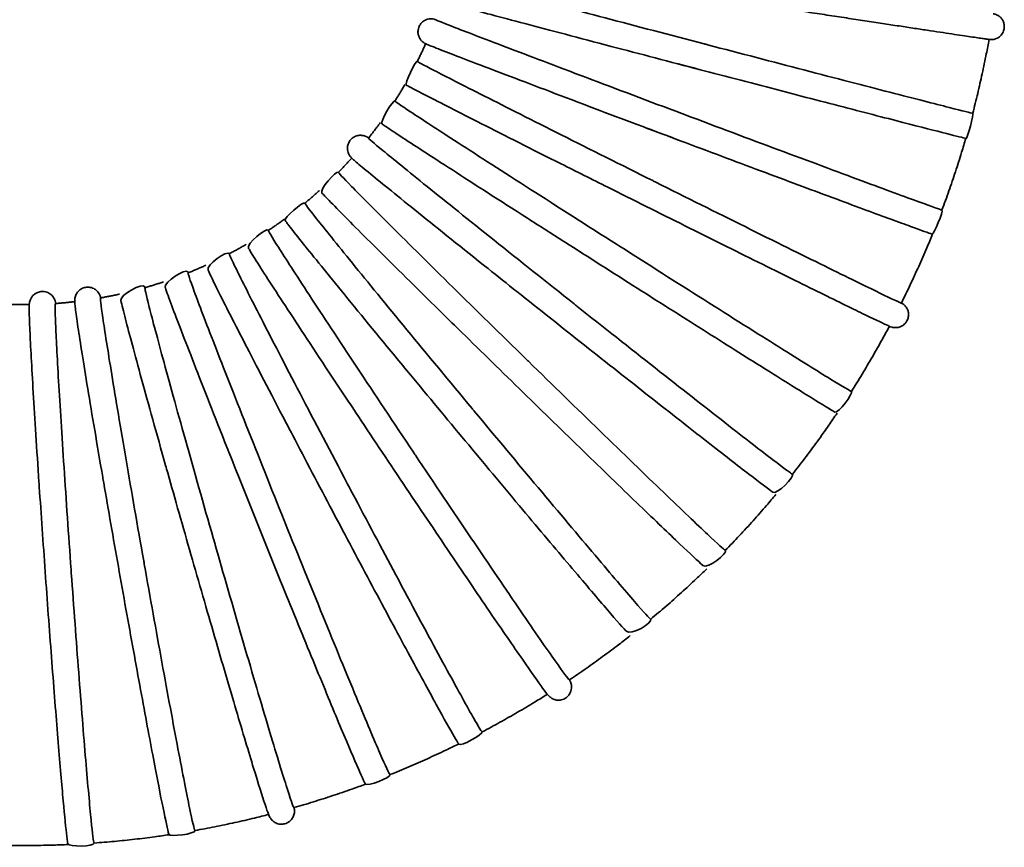
# Model space of a CAD drawing. Units: millimetres. Extents: x -3051 to 75727, y -543 to 5732.
# Drawn here: x 8075 to 8303, y 1765 to 1956 of the extents above; entities that cross this region are included whole.
import ezdxf

# ---------------------------------------------------------------- set-up
doc = ezdxf.new("R2010")
doc.units = ezdxf.units.MM
doc.layers.add('Kontur OBP', color=40, linetype='Continuous', lineweight=35)

# ---------------------------------------------------------------- blocks, each defined once
blk = doc.blocks.new('OBS_P-125 Rzut 1')
at = {"layer": 'Kontur OBP'}
for points, knots in [([(-65.81, -1954.87), (-65.82, -1954.9), (-64.38, -1955.3), (-58.69, -1956.84), (-54.4, -1957.99), (-43.49, -1960.88), (-36.97, -1962.6), (-22.57, -1966.39), (-14.81, -1968.43), (-6.68, -1970.56), (-6.41, -1970.63), (-6.15, -1970.7)], [0.077876, 0.077876, 0.077876, 0.077876, 2.441528, 2.441528, 4.883056, 4.883056, 7.324584, 7.324584, 9.766112, 9.766112, 9.848156, 9.848156, 9.848156, 9.848156]), ([(-7.72, -1976.49), (-14.79, -1974.64), (-21.8, -1972.8), (-35.8, -1969.12), (-42.56, -1967.33), (-54.09, -1964.28), (-58.74, -1963.04), (-63.88, -1961.65), (-65.28, -1961.27), (-66.83, -1960.84), (-67.24, -1960.72), (-67.41, -1960.66)], [29.548621, 29.548621, 29.548621, 29.548621, 31.744842, 31.744842, 34.191173, 34.191173, 36.637155, 36.637155, 38.019045, 38.019045, 38.976384, 38.976384, 38.976384, 38.976384]), ([(-6.91, -1959.48), (-5.28, -1959.73), (-3.64, -1959.98), (-0.35, -1960.49), (1.31, -1960.74), (4.61, -1961.25), (6.26, -1961.5), (9.5, -1962), (11.1, -1962.24), (14.27, -1962.73), (15.84, -1962.97), (18.96, -1963.44), (20.5, -1963.68), (23.54, -1964.14), (25.03, -1964.37), (27.93, -1964.81), (29.34, -1965.03), (32.09, -1965.45), (33.43, -1965.65), (36.05, -1966.05), (37.33, -1966.24), (39.79, -1966.62), (40.98, -1966.8), (43.24, -1967.14), (44.32, -1967.3), (46.37, -1967.61), (47.35, -1967.76), (49.2, -1968.04), (50.08, -1968.17), (51.72, -1968.42), (52.48, -1968.53), (53.88, -1968.74), (54.51, -1968.83), (55.66, -1969), (56.18, -1969.08), (57.09, -1969.21), (57.48, -1969.27), (58.14, -1969.36), (58.4, -1969.4), (58.81, -1969.46), (58.91, -1969.47), (59.12, -1969.49), (59.15, -1969.5), (59.23, -1969.5), (59.26, -1969.5), (59.33, -1969.51), (59.37, -1969.51), (59.47, -1969.51), (59.5, -1969.51), (59.61, -1969.5), (59.69, -1969.5), (59.94, -1969.46), (60.09, -1969.44), (60.49, -1969.31), (60.64, -1969.26), (60.98, -1969.08), (61.14, -1968.98), (61.44, -1968.73), (61.58, -1968.6), (61.92, -1968.2), (62.13, -1967.86), (62.37, -1967.16), (62.42, -1966.82), (62.42, -1966.18), (62.37, -1965.88), (62.19, -1965.32), (62.07, -1965.08), (61.78, -1964.62), (61.61, -1964.45), (61.26, -1964.12), (61.11, -1964.02), (60.81, -1963.84), (60.7, -1963.79), (60.53, -1963.72), (60.47, -1963.7), (60.37, -1963.66), (60.32, -1963.64), (60.23, -1963.62), (60.19, -1963.61), (60.09, -1963.58), (60.05, -1963.57), (59.96, -1963.55), (59.92, -1963.54), (59.88, -1963.54)], [6.22978, 6.22978, 6.22978, 6.22978, 6.309272, 6.309272, 6.389795, 6.389795, 6.470318, 6.470318, 6.54981, 6.54981, 6.629304, 6.629304, 6.709829, 6.709829, 6.790353, 6.790353, 6.869846, 6.869846, 6.949348, 6.949348, 7.02988, 7.02988, 7.110411, 7.110411, 7.189911, 7.189911, 7.269449, 7.269449, 7.350015, 7.350015, 7.430577, 7.430577, 7.510108, 7.510108, 7.590051, 7.590051, 7.670937, 7.670937, 7.751711, 7.751711, 7.831438, 7.831438, 7.84388, 7.84388, 7.849597, 7.849597, 7.854596, 7.854596, 7.856847, 7.856847, 7.860156, 7.860156, 7.862885, 7.862885, 7.864114, 7.864114, 7.864947, 7.864947, 7.865511, 7.865511, 7.86637, 7.86637, 7.867015, 7.867015, 7.867656, 7.867656, 7.868428, 7.868428, 7.869532, 7.869532, 7.871363, 7.871363, 7.874071, 7.874071, 7.876827, 7.876827, 7.880238, 7.880238, 7.885868, 7.885868, 7.899522, 7.899522, 7.923926, 7.923926, 7.923926, 7.923926]), ([(-68.99, -1964.89), (-69.04, -1964.87), (-69.09, -1964.86), (-69.23, -1964.82), (-69.26, -1964.79), (-69.64, -1964.73), (-69.69, -1964.73), (-69.87, -1964.71), (-69.99, -1964.7), (-70.34, -1964.72), (-70.53, -1964.73), (-70.97, -1964.85), (-71.12, -1964.9), (-71.44, -1965.05), (-71.6, -1965.13), (-72.03, -1965.43), (-72.33, -1965.7), (-72.74, -1966.34), (-72.88, -1966.66), (-73.04, -1967.3), (-73.06, -1967.61), (-73.03, -1968.2), (-72.96, -1968.47), (-72.79, -1968.98), (-72.67, -1969.19), (-72.42, -1969.57), (-72.3, -1969.7), (-72.08, -1969.92), (-72, -1969.99), (-71.85, -1970.12), (-71.78, -1970.16), (-71.66, -1970.25), (-71.6, -1970.28), (-71.46, -1970.36), (-71.41, -1970.39), (-71.25, -1970.47), (-71.18, -1970.5), (-71.1, -1970.54)], [10.9319438, 10.9319438, 10.9319438, 10.9319438, 10.9535586, 10.9535586, 10.9863796, 10.9863796, 10.9912111, 10.9912111, 10.9971716, 10.9971716, 11.0013765, 11.0013765, 11.0031426, 11.0031426, 11.004515, 11.004515, 11.0066318, 11.0066318, 11.0081574, 11.0081574, 11.0096333, 11.0096333, 11.0113698, 11.0113698, 11.013761, 11.013761, 11.0172501, 11.0172501, 11.0213794, 11.0213794, 11.0262255, 11.0262255, 11.0335698, 11.0335698, 11.049372, 11.049372, 11.0848427, 11.0848427, 11.0848427, 11.0848427]), ([(-69, -1964.9), (-69.01, -1964.93), (-67.63, -1965.49), (-62.12, -1967.63), (-57.97, -1969.23), (-47.42, -1973.25), (-41.12, -1975.64), (-27.18, -1980.91), (-19.68, -1983.74), (-11.81, -1986.7), (-11.55, -1986.79), (-11.3, -1986.89)], [0.07535, 0.07535, 0.07535, 0.07535, 2.441528, 2.441528, 4.883056, 4.883056, 7.324584, 7.324584, 9.766112, 9.766112, 9.848156, 9.848156, 9.848156, 9.848156]), ([(58.89, -1969.47), (58.68, -1970.58), (58.48, -1971.68), (57.96, -1974.32), (57.64, -1975.86), (56.97, -1978.92), (56.63, -1980.44), (55.9, -1983.48), (55.52, -1985), (55.12, -1986.52)], [3.32046092, 3.32046092, 3.32046092, 3.32046092, 3.33538402, 3.33538402, 3.35610385, 3.35610385, 3.37682368, 3.37682368, 3.39754351, 3.39754351, 3.39754351, 3.39754351]), ([(-71.27, -1970.46), (-71.4, -1970.73), (-71.52, -1971), (-71.77, -1971.55), (-71.89, -1971.82), (-72.15, -1972.37), (-72.28, -1972.64), (-72.54, -1973.19), (-72.67, -1973.46), (-72.93, -1974), (-73.07, -1974.27), (-73.2, -1974.54)], [3.56026644, 3.56026644, 3.56026644, 3.56026644, 3.56909365, 3.56909365, 3.5780057, 3.5780057, 3.58691774, 3.58691774, 3.59582978, 3.59582978, 3.60474182, 3.60474182, 3.60474182, 3.60474182]), ([(-13.46, -1992.49), (-20.3, -1989.92), (-27.08, -1987.36), (-40.62, -1982.24), (-47.16, -1979.76), (-58.31, -1975.52), (-62.81, -1973.79), (-67.77, -1971.87), (-69.13, -1971.34), (-70.55, -1970.77), (-70.91, -1970.62), (-71.1, -1970.54)], [29.548621, 29.548621, 29.548621, 29.548621, 31.744842, 31.744842, 34.191173, 34.191173, 36.637155, 36.637155, 38.019045, 38.019045, 38.841864, 38.841864, 38.841864, 38.841864]), ([(-6.15, -1970.7), (1.45, -1972.69), (9.01, -1974.66), (23.48, -1978.43), (30.23, -1980.18), (41.72, -1983.15), (46.37, -1984.34), (52.92, -1986), (54.76, -1986.46), (55.1, -1986.52), (55.12, -1986.52), (55.12, -1986.52)], [9.848156, 9.848156, 9.848156, 9.848156, 12.20764, 12.20764, 14.649168, 14.649168, 17.090696, 17.090696, 19.532224, 19.532224, 19.774327, 19.774327, 19.774327, 19.774327]), ([(-73.2, -1974.54), (-73.22, -1974.58), (-71.9, -1975.29), (-66.65, -1978.01), (-62.68, -1980.04), (-52.61, -1985.14), (-46.59, -1988.18), (-33.27, -1994.87), (-26.1, -1998.46), (-18.58, -2002.22), (-18.34, -2002.34), (-18.09, -2002.46)], [0.072017, 0.072017, 0.072017, 0.072017, 2.441528, 2.441528, 4.883056, 4.883056, 7.324584, 7.324584, 9.766112, 9.766112, 9.848156, 9.848156, 9.848156, 9.848156]), ([(-12.96, -1975.11), (-6.54, -1976.8), (-0.02, -1978.5), (12.58, -1981.79), (18.65, -1983.37), (29.72, -1986.24), (34.72, -1987.54), (43.16, -1989.71), (46.58, -1990.59), (51.53, -1991.84), (52.92, -1992.19), (53.88, -1992.39), (55.4, -1986.59), (55.12, -1986.51)], [6.195533, 6.195533, 6.195533, 6.195533, 6.515584, 6.515584, 6.835641, 6.835641, 7.155741, 7.155741, 7.476025, 7.476025, 7.797718, 7.797718, 7.934277, 7.934277, 7.934277, 7.934277]), ([(-76.05, -1979.84), (-76.19, -1980.1), (-76.34, -1980.35), (-76.65, -1980.87), (-76.8, -1981.13), (-77.11, -1981.65), (-77.27, -1981.91), (-77.58, -1982.42), (-77.74, -1982.68), (-78.06, -1983.19), (-78.22, -1983.44), (-78.38, -1983.7)], [3.66390826, 3.66390826, 3.66390826, 3.66390826, 3.67269301, 3.67269301, 3.681605, 3.681605, 3.690517, 3.690517, 3.69942899, 3.69942899, 3.70834098, 3.70834098, 3.70834098, 3.70834098]), ([(-29.22, -2003.61), (-32.88, -2001.78), (-36.48, -1999.97), (-46.78, -1994.8), (-53.03, -1991.65), (-63.67, -1986.26), (-67.97, -1984.07), (-72.71, -1981.63), (-74, -1980.96), (-75.27, -1980.28), (-75.58, -1980.11), (-75.78, -1980)], [30.495511, 30.495511, 30.495511, 30.495511, 31.744842, 31.744842, 34.191173, 34.191173, 36.637155, 36.637155, 38.019045, 38.019045, 38.71201, 38.71201, 38.71201, 38.71201]), ([(-78.38, -1983.7), (-78.41, -1983.75), (-77.18, -1984.6), (-72.23, -1987.87), (-68.49, -1990.3), (-59, -1996.44), (-53.32, -2000.09), (-40.77, -2008.13), (-34.01, -2012.44), (-26.92, -2016.96), (-26.69, -2017.11), (-26.46, -2017.25)], [0.067911, 0.067911, 0.067911, 0.067911, 2.441528, 2.441528, 4.883056, 4.883056, 7.324584, 7.324584, 9.766112, 9.766112, 9.848156, 9.848156, 9.848156, 9.848156]), ([(-11.3, -1986.89), (-3.94, -1989.66), (3.37, -1992.4), (17.38, -1997.63), (23.91, -2000.07), (35.03, -2004.19), (39.53, -2005.85), (45.87, -2008.16), (47.66, -2008.8), (48, -2008.88), (48.01, -2008.88), (48.01, -2008.88)], [9.848156, 9.848156, 9.848156, 9.848156, 12.20764, 12.20764, 14.649168, 14.649168, 17.090696, 17.090696, 19.532224, 19.532224, 19.771798, 19.771798, 19.771798, 19.771798]), ([(-81.76, -1988.68), (-81.93, -1988.92), (-82.11, -1989.15), (-82.46, -1989.64), (-82.64, -1989.88), (-83.01, -1990.36), (-83.19, -1990.6), (-83.55, -1991.08), (-83.74, -1991.32), (-84.11, -1991.8), (-84.3, -1992.03), (-84.48, -1992.27)], [3.76755303, 3.76755303, 3.76755303, 3.76755303, 3.77629239, 3.77629239, 3.78520433, 3.78520433, 3.79411627, 3.79411627, 3.8030282, 3.8030282, 3.81194014, 3.81194014, 3.81194014, 3.81194014]), ([(-39.18, -2016.26), (-42.1, -2014.4), (-44.98, -2012.56), (-54.2, -2006.66), (-60.09, -2002.87), (-70.12, -1996.4), (-74.17, -1993.76), (-78.63, -1990.83), (-79.84, -1990.02), (-80.96, -1989.25), (-81.22, -1989.08), (-81.4, -1988.94)], [30.681036, 30.681036, 30.681036, 30.681036, 31.744842, 31.744842, 34.191173, 34.191173, 36.637155, 36.637155, 38.019045, 38.019045, 38.588074, 38.588074, 38.588074, 38.588074]), ([(-20.44, -1989.86), (-14.25, -1992.19), (-7.93, -1994.57), (4.34, -1999.17), (10.29, -2001.39), (21.22, -2005.47), (26.19, -2007.32), (34.66, -2010.45), (38.16, -2011.74), (43.33, -2013.62), (44.94, -2014.2), (46.15, -2014.59), (48.4, -2009.03), (48.02, -2008.86)], [6.162672, 6.162672, 6.162672, 6.162672, 6.482745, 6.482745, 6.802821, 6.802821, 7.12295, 7.12295, 7.443297, 7.443297, 7.765151, 7.765151, 7.941718, 7.941718, 7.941718, 7.941718]), ([(-84.46, -1992.24), (-84.62, -1992.14), (-84.49, -1992.1), (-85.34, -1991.79), (-85.42, -1991.76), (-85.64, -1991.7), (-85.81, -1991.65), (-86.29, -1991.61), (-86.57, -1991.6), (-87.27, -1991.75), (-87.65, -1991.88), (-88.3, -1992.32), (-88.56, -1992.57), (-88.96, -1993.12), (-89.11, -1993.41), (-89.3, -1993.99), (-89.34, -1994.27), (-89.36, -1994.82), (-89.32, -1995.06), (-89.23, -1995.5), (-89.16, -1995.67), (-89.04, -1995.96), (-88.98, -1996.07), (-88.86, -1996.27), (-88.81, -1996.35), (-88.69, -1996.52), (-88.63, -1996.58), (-88.45, -1996.8), (-88.37, -1996.87), (-88.17, -1997.06), (-88.05, -1997.16), (-87.92, -1997.29)], [10.914271, 10.914271, 10.914271, 10.914271, 10.9812121, 10.9812121, 10.9863267, 10.9863267, 10.9935868, 10.9935868, 10.9990797, 10.9990797, 11.0031598, 11.0031598, 11.005999, 11.005999, 11.0085983, 11.0085983, 11.0115268, 11.0115268, 11.015346, 11.015346, 11.0203909, 11.0203909, 11.026312, 11.026312, 11.0341669, 11.0341669, 11.0481317, 11.0481317, 11.088407, 11.088407, 11.1438682, 11.1438682, 11.1438682, 11.1438682]), ([(-84.48, -1992.27), (-84.52, -1992.32), (-83.38, -1993.31), (-78.79, -1997.1), (-75.33, -1999.91), (-66.52, -2007.01), (-61.26, -2011.23), (-49.61, -2020.54), (-43.33, -2025.53), (-36.74, -2030.76), (-36.52, -2030.93), (-36.31, -2031.1)], [0.063076, 0.063076, 0.063076, 0.063076, 2.441528, 2.441528, 4.883056, 4.883056, 7.324584, 7.324584, 9.766112, 9.766112, 9.848156, 9.848156, 9.848156, 9.848156]), ([(53.52, -1992.31), (53.21, -1993.4), (52.88, -1994.47), (52.1, -1997.05), (51.62, -1998.54), (50.64, -2001.51), (50.14, -2002.99), (49.1, -2005.94), (48.56, -2007.41), (48.01, -2008.88)], [3.42408751, 3.42408751, 3.42408751, 3.42408751, 3.43898317, 3.43898317, 3.459703, 3.459703, 3.48042284, 3.48042284, 3.50114267, 3.50114267, 3.50114267, 3.50114267]), ([(-88.36, -1996.87), (-88.56, -1997.09), (-88.75, -1997.31), (-89.15, -1997.75), (-89.36, -1997.98), (-89.77, -1998.42), (-89.98, -1998.64), (-90.39, -1999.08), (-90.6, -1999.3), (-91.02, -1999.73), (-91.23, -1999.95), (-91.44, -2000.16)], [3.8711988, 3.8711988, 3.8711988, 3.8711988, 3.87989179, 3.87989179, 3.88880367, 3.88880367, 3.89771554, 3.89771554, 3.90662742, 3.90662742, 3.91553929, 3.91553929, 3.91553929, 3.91553929]), ([(-50.18, -2027.74), (-52.44, -2025.95), (-54.67, -2024.17), (-62.81, -2017.68), (-68.27, -2013.3), (-77.58, -2005.81), (-81.33, -2002.76), (-85.47, -1999.37), (-86.59, -1998.43), (-87.56, -1997.6), (-87.76, -1997.42), (-87.92, -1997.29)], [30.854227, 30.854227, 30.854227, 30.854227, 31.744842, 31.744842, 34.191173, 34.191173, 36.637155, 36.637155, 38.019045, 38.019045, 38.471365, 38.471365, 38.471365, 38.471365]), ([(-91.44, -2000.16), (-91.49, -2000.22), (-90.45, -2001.32), (-86.28, -2005.59), (-83.13, -2008.76), (-75.1, -2016.75), (-70.3, -2021.5), (-59.67, -2031.97), (-53.95, -2037.59), (-47.93, -2043.47), (-47.74, -2043.66), (-47.54, -2043.85)], [0.057566, 0.057566, 0.057566, 0.057566, 2.441528, 2.441528, 4.883056, 4.883056, 7.324584, 7.324584, 9.766112, 9.766112, 9.848156, 9.848156, 9.848156, 9.848156]), ([(-29.22, -2003.61), (-23.33, -2006.55), (-17.29, -2009.57), (-5.5, -2015.45), (0.25, -2018.31), (10.88, -2023.57), (15.75, -2025.98), (24.12, -2030.1), (27.62, -2031.81), (32.91, -2034.37), (34.66, -2035.21), (35.86, -2035.74), (35.66, -2035.76), (36.59, -2035.99), (36.66, -2036.01), (36.86, -2036.04), (37, -2036.07), (37.4, -2036.07), (37.6, -2036.07), (38.19, -2035.94), (38.56, -2035.84), (39.25, -2035.36), (39.54, -2035.1), (39.95, -2034.49), (40.09, -2034.18), (40.27, -2033.57), (40.3, -2033.27), (40.28, -2032.68), (40.23, -2032.42), (40.08, -2031.92), (39.98, -2031.72), (39.78, -2031.37), (39.68, -2031.25), (39.51, -2031.04), (39.44, -2030.97), (39.3, -2030.83), (39.24, -2030.78), (39.11, -2030.67), (39.05, -2030.63), (38.86, -2030.5), (38.79, -2030.46), (38.69, -2030.4), (38.67, -2030.38), (38.64, -2030.37)], [6.131378, 6.131378, 6.131378, 6.131378, 6.451472, 6.451472, 6.771566, 6.771566, 7.091719, 7.091719, 7.41211, 7.41211, 7.73402, 7.73402, 7.839365, 7.839365, 7.846199, 7.846199, 7.853546, 7.853546, 7.858353, 7.858353, 7.862325, 7.862325, 7.864722, 7.864722, 7.866609, 7.866609, 7.868531, 7.868531, 7.87088, 7.87088, 7.874154, 7.874154, 7.878522, 7.878522, 7.883492, 7.883492, 7.890106, 7.890106, 7.901954, 7.901954, 7.936073, 7.936073, 7.947431, 7.947431, 7.947431, 7.947431]), ([(-18.09, -2002.46), (-11.06, -2005.98), (-4.07, -2009.46), (9.32, -2016.11), (15.56, -2019.2), (26.2, -2024.44), (30.5, -2026.54), (36.57, -2029.48), (38.29, -2030.28), (38.61, -2030.39), (38.63, -2030.39), (38.63, -2030.39)], [9.848156, 9.848156, 9.848156, 9.848156, 12.20764, 12.20764, 14.649168, 14.649168, 17.090696, 17.090696, 19.532224, 19.532224, 19.768461, 19.768461, 19.768461, 19.768461]), ([(-95.77, -2004.35), (-95.99, -2004.54), (-96.21, -2004.74), (-96.65, -2005.14), (-96.88, -2005.34), (-97.33, -2005.73), (-97.56, -2005.93), (-98.01, -2006.32), (-98.24, -2006.52), (-98.7, -2006.91), (-98.94, -2007.1), (-99.17, -2007.3)], [3.97484389, 3.97484389, 3.97484389, 3.97484389, 3.9834912, 3.9834912, 3.99240301, 3.99240301, 4.00131482, 4.00131482, 4.01022664, 4.01022664, 4.01913845, 4.01913845, 4.01913845, 4.01913845]), ([(-62.1, -2037.99), (-63.78, -2036.34), (-65.44, -2034.71), (-72.51, -2027.75), (-77.49, -2022.83), (-85.97, -2014.4), (-89.39, -2010.97), (-93.15, -2007.15), (-94.17, -2006.1), (-95, -2005.22), (-95.14, -2005.06), (-95.26, -2004.93)], [31.013707, 31.013707, 31.013707, 31.013707, 31.744842, 31.744842, 34.191173, 34.191173, 36.637155, 36.637155, 38.019045, 38.019045, 38.363246, 38.363246, 38.363246, 38.363246]), ([(-99.13, -2007.27), (-99.6, -2006.81), (-104.11, -2010.74), (-103.63, -2011.43), (-103.51, -2011.6), (-103.37, -2011.78)], [10.9057178, 10.9057178, 10.9057178, 10.9057178, 11.1175585, 11.1175585, 11.1767372, 11.1767372, 11.1767372, 11.1767372]), ([(-99.17, -2007.3), (-99.23, -2007.35), (-98.32, -2008.57), (-94.6, -2013.27), (-91.79, -2016.76), (-84.64, -2025.55), (-80.36, -2030.78), (-70.87, -2042.3), (-65.75, -2048.48), (-60.38, -2054.95), (-60.21, -2055.16), (-60.03, -2055.37)], [0.051438, 0.051438, 0.051438, 0.051438, 2.441528, 2.441528, 4.883056, 4.883056, 7.324584, 7.324584, 9.766112, 9.766112, 9.848156, 9.848156, 9.848156, 9.848156]), ([(-103.92, -2011.01), (-104.15, -2011.18), (-104.39, -2011.35), (-104.87, -2011.7), (-105.11, -2011.88), (-105.61, -2012.23), (-105.85, -2012.4), (-106.35, -2012.74), (-106.6, -2012.92), (-107.1, -2013.26), (-107.35, -2013.42), (-107.6, -2013.59)], [4.07848681, 4.07848681, 4.07848681, 4.07848681, 4.0870906, 4.0870906, 4.09600235, 4.09600235, 4.1049141, 4.1049141, 4.11382585, 4.11382585, 4.12273761, 4.12273761, 4.12273761, 4.12273761]), ([(-74.79, -2046.96), (-75.99, -2045.51), (-77.17, -2044.08), (-83.2, -2036.77), (-87.65, -2031.35), (-95.21, -2022.07), (-98.25, -2018.3), (-101.6, -2014.1), (-102.5, -2012.94), (-103.2, -2012.02), (-103.29, -2011.9), (-103.37, -2011.78)], [31.158048, 31.158048, 31.158048, 31.158048, 31.744842, 31.744842, 34.191173, 34.191173, 36.637155, 36.637155, 38.019045, 38.019045, 38.265125, 38.265125, 38.265125, 38.265125]), ([(-107.6, -2013.59), (-107.67, -2013.64), (-106.89, -2014.96), (-103.67, -2020.05), (-101.24, -2023.81), (-95.03, -2033.32), (-91.32, -2038.96), (-83.07, -2051.41), (-78.62, -2058.09), (-73.95, -2065.08), (-73.8, -2065.31), (-73.64, -2065.54)], [0.044759, 0.044759, 0.044759, 0.044759, 2.441528, 2.441528, 4.883056, 4.883056, 7.324584, 7.324584, 9.766112, 9.766112, 9.848156, 9.848156, 9.848156, 9.848156]), ([(45.82, -2014.49), (45.4, -2015.53), (44.97, -2016.56), (43.92, -2019.04), (43.29, -2020.47), (42.01, -2023.33), (41.35, -2024.75), (40.01, -2027.58), (39.33, -2028.99), (38.63, -2030.39)], [3.52771597, 3.52771597, 3.52771597, 3.52771597, 3.54258233, 3.54258233, 3.56330216, 3.56330216, 3.58402199, 3.58402199, 3.60474182, 3.60474182, 3.60474182, 3.60474182]), ([(-112.71, -2016.8), (-112.96, -2016.94), (-113.21, -2017.09), (-113.72, -2017.38), (-113.98, -2017.53), (-114.51, -2017.83), (-114.77, -2017.98), (-115.3, -2018.27), (-115.57, -2018.41), (-116.1, -2018.7), (-116.36, -2018.84), (-116.63, -2018.98)], [4.18212626, 4.18212626, 4.18212626, 4.18212626, 4.19068998, 4.19068998, 4.19960168, 4.19960168, 4.20851337, 4.20851337, 4.21742507, 4.21742507, 4.22633676, 4.22633676, 4.22633676, 4.22633676]), ([(-88.13, -2054.63), (-88.94, -2053.4), (-89.75, -2052.2), (-94.76, -2044.63), (-98.63, -2038.77), (-105.19, -2028.75), (-107.83, -2024.68), (-110.72, -2020.14), (-111.5, -2018.88), (-112.06, -2017.95), (-112.11, -2017.85), (-112.17, -2017.77)], [31.285803, 31.285803, 31.285803, 31.285803, 31.744842, 31.744842, 34.191173, 34.191173, 36.637155, 36.637155, 38.019045, 38.019045, 38.178424, 38.178424, 38.178424, 38.178424]), ([(-39.18, -2016.26), (-33.66, -2019.78), (-27.96, -2023.41), (-16.79, -2030.51), (-11.32, -2033.97), (-1.15, -2040.4), (3.55, -2043.35), (11.68, -2048.45), (15.13, -2050.6), (20.42, -2053.87), (22.25, -2054.98), (24.02, -2056.01), (27.63, -2051.19), (27.09, -2050.78)], [6.10184, 6.10184, 6.10184, 6.10184, 6.421956, 6.421956, 6.742067, 6.742067, 7.062239, 7.062239, 7.382663, 7.382663, 7.704572, 7.704572, 7.951924, 7.951924, 7.951924, 7.951924]), ([(-26.46, -2017.25), (-19.83, -2021.47), (-13.24, -2025.66), (-0.6, -2033.65), (5.28, -2037.36), (15.33, -2043.66), (19.39, -2046.19), (25.12, -2049.72), (26.75, -2050.68), (27.06, -2050.81), (27.07, -2050.81), (27.08, -2050.81)], [9.848156, 9.848156, 9.848156, 9.848156, 12.20764, 12.20764, 14.649168, 14.649168, 17.090696, 17.090696, 19.532224, 19.532224, 19.76435, 19.76435, 19.76435, 19.76435]), ([(-116.63, -2018.98), (-116.71, -2019.02), (-116.16, -2020.24), (-113.76, -2025.14), (-111.81, -2028.99), (-106.77, -2038.82), (-103.72, -2044.72), (-96.89, -2057.81), (-93.18, -2064.88), (-89, -2072.79), (-88.62, -2073.52), (-88.24, -2074.24)], [19.734007, 19.734007, 19.734007, 19.734007, 21.973752, 21.973752, 24.41528, 24.41528, 26.856808, 26.856808, 29.298336, 29.298336, 29.544613, 29.544613, 29.544613, 29.544613]), ([(-126.12, -2023.39), (-126.15, -2023.32), (-126.19, -2023.25), (-126.75, -2022.3), (-131.86, -2025.54), (-131.43, -2026.82), (-131.43, -2026.83), (-131.42, -2026.84)], [10.8960318, 10.8960318, 10.8960318, 10.8960318, 10.9196797, 10.9196797, 11.2093683, 11.2093683, 11.2118751, 11.2118751, 11.2118751, 11.2118751]), ([(-122.05, -2021.64), (-122.31, -2021.76), (-122.57, -2021.88), (-123.11, -2022.12), (-123.39, -2022.24), (-123.94, -2022.48), (-124.22, -2022.6), (-124.78, -2022.83), (-125.06, -2022.95), (-125.61, -2023.18), (-125.89, -2023.29), (-126.17, -2023.41)], [4.28576106, 4.28576106, 4.28576106, 4.28576106, 4.29428934, 4.29428934, 4.30320099, 4.30320099, 4.31211263, 4.31211263, 4.32102428, 4.32102428, 4.32993592, 4.32993592, 4.32993592, 4.32993592]), ([(-126.17, -2023.41), (-126.26, -2023.44), (-125.77, -2024.92), (-123.67, -2030.61), (-122.07, -2034.82), (-117.95, -2045.43), (-115.48, -2051.73), (-109.97, -2065.62), (-106.99, -2073.08), (-103.85, -2080.88), (-103.75, -2081.14), (-103.65, -2081.39)], [0.030038, 0.030038, 0.030038, 0.030038, 2.441528, 2.441528, 4.883056, 4.883056, 7.324584, 7.324584, 9.766112, 9.766112, 9.848156, 9.848156, 9.848156, 9.848156]), ([(-102, -2060.96), (-102.77, -2059.49), (-103.53, -2058.05), (-107.78, -2049.91), (-110.96, -2043.79), (-116.3, -2033.39), (-118.42, -2029.22), (-120.62, -2024.77), (-121.19, -2023.6), (-121.55, -2022.81)], [11.691731, 11.691731, 11.691731, 11.691731, 12.212275, 12.212275, 14.658666, 14.658666, 17.10451, 17.10451, 18.404045, 18.404045, 18.404045, 18.404045]), ([(-146.31, -2029.18), (-146.35, -2029.03), (-146.4, -2028.89), (-146.51, -2028.6), (-146.55, -2028.51), (-146.67, -2028.29), (-146.73, -2028.18), (-146.87, -2027.96), (-146.93, -2027.89), (-147.13, -2027.65), (-147.28, -2027.48), (-147.79, -2027.12), (-148.09, -2026.94), (-148.82, -2026.74), (-149.2, -2026.69), (-149.93, -2026.76), (-150.26, -2026.85), (-150.85, -2027.11), (-151.1, -2027.28), (-151.53, -2027.66), (-151.7, -2027.86), (-151.96, -2028.25), (-152.05, -2028.43), (-152.18, -2028.76), (-152.22, -2028.9), (-152.29, -2029.17), (-152.31, -2029.29), (-152.35, -2029.58), (-152.35, -2029.7), (-152.36, -2030.26), (-152.32, -2030.52), (-152.26, -2031.16), (-152.23, -2031.4), (-152.2, -2031.66)], [10.8914023, 10.8914023, 10.8914023, 10.8914023, 10.9387748, 10.9387748, 10.9574914, 10.9574914, 10.9699706, 10.9699706, 10.9759199, 10.9759199, 10.9848993, 10.9848993, 10.991712, 10.991712, 10.9967517, 10.9967517, 11.0009747, 11.0009747, 11.0054089, 11.0054089, 11.0108431, 11.0108431, 11.0176782, 11.0176782, 11.0260125, 11.0260125, 11.0381351, 11.0381351, 11.0630746, 11.0630746, 11.1692783, 11.1692783, 11.2234695, 11.2234695, 11.2234695, 11.2234695]), ([(-136.06, -2026.81), (-136.09, -2026.74), (-136.11, -2026.68), (-136.58, -2025.66), (-142, -2028.37), (-141.68, -2029.81)], [10.8935386, 10.8935386, 10.8935386, 10.8935386, 10.9136155, 10.9136155, 11.2189676, 11.2189676, 11.2189676, 11.2189676]), ([(-136.12, -2026.82), (-136.22, -2026.85), (-135.88, -2028.38), (-134.38, -2034.29), (-133.22, -2038.65), (-130.23, -2049.64), (-128.42, -2056.17), (-124.38, -2070.57), (-122.19, -2078.3), (-119.87, -2086.38), (-119.8, -2086.65), (-119.72, -2086.91)], [0.022154, 0.022154, 0.022154, 0.022154, 2.441528, 2.441528, 4.883056, 4.883056, 7.324584, 7.324584, 9.766112, 9.766112, 9.848156, 9.848156, 9.848156, 9.848156]), ([(-131.84, -2025.49), (-132.11, -2025.58), (-132.39, -2025.67), (-132.95, -2025.86), (-133.23, -2025.95), (-133.81, -2026.13), (-134.1, -2026.22), (-134.67, -2026.4), (-134.96, -2026.48), (-135.54, -2026.66), (-135.83, -2026.74), (-136.12, -2026.82)], [4.38939025, 4.38939025, 4.38939025, 4.38939025, 4.39788867, 4.39788867, 4.40680027, 4.40680027, 4.41571187, 4.41571187, 4.42462347, 4.42462347, 4.43353508, 4.43353508, 4.43353508, 4.43353508]), ([(-116.29, -2065.95), (-116.59, -2065.19), (-116.89, -2064.43), (-120.02, -2056.57), (-122.59, -2050.03), (-126.95, -2038.84), (-128.69, -2034.3), (-130.58, -2029.23), (-131.09, -2027.83), (-131.41, -2026.88), (-131.42, -2026.86), (-131.42, -2026.84)], [31.48592, 31.48592, 31.48592, 31.48592, 31.744842, 31.744842, 34.191173, 34.191173, 36.637155, 36.637155, 38.019045, 38.019045, 38.044792, 38.044792, 38.044792, 38.044792]), ([(-156.74, -2030.48), (-156.78, -2030.3), (-156.8, -2030.15), (-156.94, -2029.73), (-156.98, -2029.57), (-157.25, -2029.1), (-157.36, -2028.91), (-157.77, -2028.48), (-157.99, -2028.27), (-158.63, -2027.92), (-158.99, -2027.78), (-159.74, -2027.68), (-160.1, -2027.7), (-160.76, -2027.84), (-161.05, -2027.96), (-161.57, -2028.26), (-161.78, -2028.43), (-162.14, -2028.8), (-162.27, -2028.98), (-162.47, -2029.31), (-162.54, -2029.45), (-162.66, -2029.73), (-162.69, -2029.85), (-162.77, -2030.12), (-162.79, -2030.23), (-162.85, -2030.64), (-162.85, -2030.8), (-162.88, -2031.38), (-162.87, -2031.82), (-162.86, -2032.39)], [10.8896268, 10.8896268, 10.8896268, 10.8896268, 10.9444014, 10.9444014, 10.9692992, 10.9692992, 10.9807951, 10.9807951, 10.9882172, 10.9882172, 10.993885, 10.993885, 10.9983005, 10.9983005, 11.0026317, 11.0026317, 11.0077254, 11.0077254, 11.0141847, 11.0141847, 11.0220217, 11.0220217, 11.0325903, 11.0325903, 11.0517639, 11.0517639, 11.1114848, 11.1114848, 11.225277, 11.225277, 11.225277, 11.225277]), ([(-146.37, -2029.19), (-146.47, -2029.21), (-146.3, -2030.77), (-145.42, -2036.84), (-144.71, -2041.3), (-142.87, -2052.56), (-141.75, -2059.25), (-139.22, -2074), (-137.84, -2081.91), (-136.37, -2090.19), (-136.32, -2090.46), (-136.28, -2090.73)], [0.014033, 0.014033, 0.014033, 0.014033, 2.441528, 2.441528, 4.883056, 4.883056, 7.324584, 7.324584, 9.766112, 9.766112, 9.848156, 9.848156, 9.848156, 9.848156]), ([(-141.98, -2028.31), (-142.26, -2028.37), (-142.54, -2028.44), (-143.11, -2028.56), (-143.41, -2028.62), (-144, -2028.74), (-144.29, -2028.8), (-144.89, -2028.92), (-145.18, -2028.97), (-145.78, -2029.08), (-146.07, -2029.14), (-146.37, -2029.19)], [4.49301302, 4.49301302, 4.49301302, 4.49301302, 4.50148795, 4.50148795, 4.51039952, 4.51039952, 4.51931109, 4.51931109, 4.52822266, 4.52822266, 4.53713423, 4.53713423, 4.53713423, 4.53713423]), ([(-50.18, -2027.74), (-45.09, -2031.8), (-39.8, -2035.99), (-29.39, -2044.23), (-24.27, -2048.27), (-14.7, -2055.81), (-10.25, -2059.29), (-2.48, -2065.36), (0.83, -2067.93), (6.02, -2071.92), (7.86, -2073.32), (9.86, -2074.77), (14.07, -2070.44), (13.49, -2069.9)], [6.074263, 6.074263, 6.074263, 6.074263, 6.394401, 6.394401, 6.714527, 6.714527, 7.034716, 7.034716, 7.355162, 7.355162, 7.677042, 7.677042, 7.955465, 7.955465, 7.955465, 7.955465]), ([(-162.85, -2030.74), (-163.13, -2030.74), (-163.42, -2030.74), (-164.01, -2030.75), (-164.31, -2030.75), (-164.91, -2030.74), (-165.21, -2030.74), (-165.82, -2030.73), (-166.12, -2030.73), (-166.72, -2030.71), (-167.02, -2030.7), (-167.32, -2030.69)], [4.700237, 4.700237, 4.700237, 4.700237, 4.70868638, 4.70868638, 4.71759792, 4.71759792, 4.72650946, 4.72650946, 4.735421, 4.735421, 4.74433255, 4.74433255, 4.74433255, 4.74433255]), ([(-156.81, -2030.49), (-156.91, -2030.49), (-156.9, -2032.07), (-156.65, -2038.23), (-156.42, -2042.75), (-155.75, -2054.16), (-155.32, -2060.93), (-154.33, -2075.87), (-153.78, -2083.89), (-153.18, -2092.28), (-153.16, -2092.55), (-153.14, -2092.83)], [0, 0, 0, 0, 2.441528, 2.441528, 4.883056, 4.883056, 7.324584, 7.324584, 9.766112, 9.766112, 9.848156, 9.848156, 9.848156, 9.848156]), ([(-152.35, -2030.07), (-152.63, -2030.1), (-152.92, -2030.13), (-153.5, -2030.19), (-153.8, -2030.23), (-154.4, -2030.28), (-154.7, -2030.31), (-155.3, -2030.37), (-155.6, -2030.39), (-156.21, -2030.44), (-156.51, -2030.46), (-156.81, -2030.49)], [4.59662875, 4.59662875, 4.59662875, 4.59662875, 4.60508719, 4.60508719, 4.61399874, 4.61399874, 4.62291029, 4.62291029, 4.63182184, 4.63182184, 4.64073339, 4.64073339, 4.64073339, 4.64073339]), ([(-130.88, -2069.6), (-131.04, -2069.03), (-131.2, -2068.46), (-133.43, -2060.52), (-135.32, -2053.74), (-138.49, -2042.15), (-139.76, -2037.44), (-141.1, -2032.21), (-141.46, -2030.78), (-141.68, -2029.81)], [31.555726, 31.555726, 31.555726, 31.555726, 31.744842, 31.744842, 34.191173, 34.191173, 36.637155, 36.637155, 38.000341, 38.000341, 38.000341, 38.000341]), ([(-36.31, -2031.1), (-30.15, -2035.98), (-24.03, -2040.82), (-12.29, -2050.07), (-6.82, -2054.36), (2.52, -2061.65), (6.3, -2064.58), (11.64, -2068.66), (13.16, -2069.78), (13.45, -2069.92), (13.47, -2069.93), (13.47, -2069.92)], [9.848156, 9.848156, 9.848156, 9.848156, 12.20764, 12.20764, 14.649168, 14.649168, 17.090696, 17.090696, 19.532224, 19.532224, 19.759511, 19.759511, 19.759511, 19.759511]), ([(-160.54, -2072.89), (-160.56, -2072.53), (-160.59, -2072.17), (-161.13, -2064.16), (-161.57, -2057.13), (-162.3, -2045.1), (-162.56, -2040.22), (-162.8, -2034.85), (-162.85, -2033.39), (-162.86, -2032.39)], [31.629964, 31.629964, 31.629964, 31.629964, 31.744842, 31.744842, 34.191173, 34.191173, 36.637155, 36.637155, 37.960794, 37.960794, 37.960794, 37.960794]), ([(-145.66, -2071.91), (-145.73, -2071.48), (-145.81, -2071.04), (-147.18, -2063.06), (-148.36, -2056.12), (-150.32, -2044.24), (-151.09, -2039.42), (-151.88, -2034.11), (-152.08, -2032.66), (-152.2, -2031.66)], [31.603975, 31.603975, 31.603975, 31.603975, 31.744842, 31.744842, 34.191173, 34.191173, 36.637155, 36.637155, 37.972124, 37.972124, 37.972124, 37.972124]), ([(35.87, -2035.74), (35.34, -2036.73), (34.8, -2037.72), (33.51, -2040.07), (32.74, -2041.43), (31.17, -2044.14), (30.37, -2045.48), (28.74, -2048.16), (27.92, -2049.49), (27.08, -2050.81)], [3.63134531, 3.63134531, 3.63134531, 3.63134531, 3.64618149, 3.64618149, 3.66690132, 3.66690132, 3.68762115, 3.68762115, 3.70834098, 3.70834098, 3.70834098, 3.70834098]), ([(-62.1, -2037.99), (-57.47, -2042.53), (-52.66, -2047.24), (-43.14, -2056.53), (-38.43, -2061.11), (-29.59, -2069.69), (-25.47, -2073.67), (-18.21, -2080.66), (-15.08, -2083.65), (-10.12, -2088.34), (-8.32, -2090.03), (-6.17, -2091.96), (-1.42, -2088.2), (-2.01, -2087.5)], [6.048862, 6.048862, 6.048862, 6.048862, 6.369022, 6.369022, 6.689162, 6.689162, 7.009364, 7.009364, 7.329827, 7.329827, 7.651665, 7.651665, 7.95822, 7.95822, 7.95822, 7.95822]), ([(-47.54, -2043.85), (-41.92, -2049.34), (-36.33, -2054.79), (-25.61, -2065.19), (-20.61, -2070.02), (-12.07, -2078.23), (-8.62, -2081.52), (-3.73, -2086.11), (-2.34, -2087.37), (-2.06, -2087.53), (-2.04, -2087.54), (-2.04, -2087.53)], [9.848156, 9.848156, 9.848156, 9.848156, 12.20764, 12.20764, 14.649168, 14.649168, 17.090696, 17.090696, 19.532224, 19.532224, 19.753994, 19.753994, 19.753994, 19.753994]), ([(-74.79, -2046.96), (-70.69, -2051.93), (-66.4, -2057.1), (-57.87, -2067.35), (-53.64, -2072.42), (-45.67, -2081.94), (-41.92, -2086.39), (-35.3, -2094.23), (-32.42, -2097.62), (-27.81, -2102.99), (-26.09, -2104.96), (-23.9, -2107.39), (-18.68, -2104.26), (-19.25, -2103.41)], [6.025862, 6.025862, 6.025862, 6.025862, 6.346043, 6.346043, 6.666197, 6.666197, 6.986411, 6.986411, 7.306884, 7.306884, 7.628678, 7.628678, 7.960297, 7.960297, 7.960297, 7.960297]), ([(-88.13, -2054.63), (-84.59, -2059.96), (-80.86, -2065.54), (-73.44, -2076.62), (-69.74, -2082.13), (-62.74, -2092.5), (-59.44, -2097.37), (-53.57, -2105.98), (-51, -2109.73), (-46.84, -2115.72), (-45.27, -2117.96), (-43.7, -2120.1), (-43.37, -2120.56), (-42.89, -2121.1), (-42.84, -2121.2), (-42.41, -2121.54), (-42.33, -2121.6), (-42.09, -2121.75), (-41.92, -2121.86), (-41.41, -2122.04), (-41.14, -2122.13), (-40.43, -2122.16), (-40.04, -2122.14), (-39.31, -2121.89), (-38.99, -2121.72), (-38.46, -2121.3), (-38.25, -2121.06), (-37.91, -2120.56), (-37.79, -2120.3), (-37.63, -2119.79), (-37.6, -2119.56), (-37.56, -2119.14), (-37.57, -2118.97), (-37.6, -2118.66), (-37.63, -2118.55), (-37.68, -2118.3), (-37.72, -2118.2), (-37.81, -2117.94), (-37.85, -2117.84), (-37.95, -2117.63), (-37.99, -2117.54), (-38.04, -2117.45)], [6.005496, 6.005496, 6.005496, 6.005496, 6.325697, 6.325697, 6.645862, 6.645862, 6.966085, 6.966085, 7.286567, 7.286567, 7.608318, 7.608318, 7.779083, 7.779083, 7.828029, 7.828029, 7.836569, 7.836569, 7.846507, 7.846507, 7.853152, 7.853152, 7.85823, 7.85823, 7.861982, 7.861982, 7.865511, 7.865511, 7.869555, 7.869555, 7.874762, 7.874762, 7.881221, 7.881221, 7.889171, 7.889171, 7.901409, 7.901409, 7.928949, 7.928949, 7.961772, 7.961772, 7.961772, 7.961772]), ([(-60.03, -2055.37), (-55.01, -2061.41), (-50.01, -2067.41), (-40.42, -2078.86), (-35.95, -2084.17), (-28.31, -2093.2), (-25.21, -2096.82), (-20.82, -2101.88), (-19.57, -2103.26), (-19.3, -2103.44), (-19.29, -2103.45), (-19.28, -2103.44)], [9.848156, 9.848156, 9.848156, 9.848156, 12.20764, 12.20764, 14.649168, 14.649168, 17.090696, 17.090696, 19.532224, 19.532224, 19.747859, 19.747859, 19.747859, 19.747859]), ([(23.77, -2055.85), (23.14, -2056.78), (22.51, -2057.7), (20.98, -2059.91), (20.07, -2061.18), (18.23, -2063.71), (17.3, -2064.97), (15.4, -2067.46), (14.44, -2068.7), (13.47, -2069.92)], [3.73497472, 3.73497472, 3.73497472, 3.73497472, 3.74978064, 3.74978064, 3.77050047, 3.77050047, 3.79122031, 3.79122031, 3.81194014, 3.81194014, 3.81194014, 3.81194014]), ([(-102, -2060.96), (-99.05, -2066.61), (-95.93, -2072.53), (-89.69, -2084.33), (-86.57, -2090.2), (-80.65, -2101.31), (-77.84, -2106.54), (-72.82, -2115.84), (-70.62, -2119.9), (-67.01, -2126.45), (-65.62, -2128.93), (-64.21, -2131.35), (-63.88, -2131.9), (-63.2, -2132.89), (-57.95, -2130.08), (-58.19, -2129.48)], [5.987992, 5.987992, 5.987992, 5.987992, 6.308211, 6.308211, 6.628386, 6.628386, 6.948617, 6.948617, 7.269105, 7.269105, 7.590818, 7.590818, 7.760234, 7.760234, 7.962704, 7.962704, 7.962704, 7.962704]), ([(-73.64, -2065.54), (-69.27, -2072.07), (-64.92, -2078.55), (-56.57, -2090.92), (-52.67, -2096.66), (-46, -2106.41), (-43.3, -2110.33), (-39.45, -2115.79), (-38.35, -2117.29), (-38.1, -2117.48), (-38.09, -2117.49), (-38.08, -2117.48)], [9.848156, 9.848156, 9.848156, 9.848156, 12.20764, 12.20764, 14.649168, 14.649168, 17.090696, 17.090696, 19.532224, 19.532224, 19.741172, 19.741172, 19.741172, 19.741172]), ([(-116.29, -2065.95), (-113.94, -2071.85), (-111.46, -2078.05), (-106.48, -2090.44), (-103.98, -2096.62), (-99.21, -2108.33), (-96.94, -2113.87), (-92.87, -2123.73), (-91.07, -2128.05), (-88.1, -2135.08), (-86.94, -2137.76), (-85.74, -2140.42), (-85.44, -2141.06), (-84.85, -2142.19), (-79.28, -2140.04), (-79.47, -2139.35)], [5.97357, 5.97357, 5.97357, 5.97357, 6.293804, 6.293804, 6.613987, 6.613987, 6.934225, 6.934225, 7.254716, 7.254716, 7.5764, 7.5764, 7.744912, 7.744912, 7.963138, 7.963138, 7.963138, 7.963138]), ([(-130.88, -2069.6), (-129.16, -2075.69), (-127.34, -2082.11), (-123.66, -2094.95), (-121.81, -2101.36), (-118.27, -2113.55), (-116.58, -2119.31), (-113.52, -2129.62), (-112.16, -2134.16), (-109.9, -2141.55), (-109.01, -2144.4), (-108.06, -2147.26), (-107.82, -2147.96), (-107.55, -2148.64), (-107.49, -2148.78), (-107.38, -2149.02), (-107.33, -2149.12), (-107.19, -2149.36), (-107.12, -2149.49), (-106.85, -2149.81), (-106.78, -2149.89), (-106.57, -2150.09), (-106.39, -2150.25), (-105.86, -2150.56), (-105.54, -2150.7), (-104.79, -2150.83), (-104.41, -2150.84), (-103.69, -2150.7), (-103.37, -2150.58), (-102.81, -2150.26), (-102.58, -2150.06), (-102.19, -2149.64), (-102.05, -2149.42), (-101.82, -2149), (-101.76, -2148.81), (-101.65, -2148.47), (-101.63, -2148.34), (-101.59, -2148.06), (-101.58, -2147.94), (-101.58, -2147.65), (-101.58, -2147.54), (-101.61, -2147.25), (-101.63, -2147.12), (-101.65, -2146.98)], [5.962425, 5.962425, 5.962425, 5.962425, 6.282671, 6.282671, 6.602861, 6.602861, 6.923104, 6.923104, 7.243598, 7.243598, 7.565262, 7.565262, 7.73319, 7.73319, 7.781425, 7.781425, 7.807041, 7.807041, 7.830398, 7.830398, 7.836122, 7.836122, 7.844865, 7.844865, 7.851548, 7.851548, 7.856469, 7.856469, 7.860587, 7.860587, 7.864908, 7.864908, 7.870206, 7.870206, 7.876893, 7.876893, 7.885017, 7.885017, 7.896692, 7.896692, 7.920228, 7.920228, 7.963109, 7.963109, 7.963109, 7.963109]), ([(-145.66, -2071.91), (-144.58, -2078.14), (-143.44, -2084.7), (-141.11, -2097.85), (-139.93, -2104.43), (-137.66, -2116.94), (-136.57, -2122.87), (-134.59, -2133.48), (-133.7, -2138.17), (-132.21, -2145.82), (-131.6, -2148.79), (-130.94, -2151.79), (-130.77, -2152.53), (-130.39, -2153.89), (-124.47, -2153.06), (-124.51, -2152.26)], [5.954719, 5.954719, 5.954719, 5.954719, 6.274974, 6.274974, 6.595168, 6.595168, 6.915415, 6.915415, 7.235912, 7.235912, 7.557564, 7.557564, 7.725159, 7.725159, 7.962647, 7.962647, 7.962647, 7.962647]), ([(-160.54, -2072.89), (-160.12, -2079.18), (-159.65, -2085.83), (-158.7, -2099.14), (-158.21, -2105.81), (-157.25, -2118.5), (-156.77, -2124.52), (-155.9, -2135.31), (-155.5, -2140.07), (-154.8, -2147.87), (-154.5, -2150.9), (-154.15, -2153.98), (-154.05, -2154.75), (-153.82, -2156.16), (-147.83, -2155.97), (-147.79, -2155.16)], [5.950567, 5.950567, 5.950567, 5.950567, 6.270826, 6.270826, 6.591023, 6.591023, 6.911272, 6.911272, 7.231772, 7.231772, 7.553423, 7.553423, 7.720897, 7.720897, 7.961776, 7.961776, 7.961776, 7.961776]), ([(-88.24, -2074.24), (-84.82, -2080.7), (-81.42, -2087.12), (-74.57, -2099.95), (-71.23, -2106.17), (-65.47, -2116.8), (-63.11, -2121.12), (-60.41, -2125.94), (-59.65, -2127.27), (-58.59, -2129.05), (-58.3, -2129.5), (-58.24, -2129.5), (-58.24, -2129.5), (-58.24, -2129.5), (-58.23, -2129.5)], [29.544613, 29.544613, 29.544613, 29.544613, 31.739863, 31.739863, 34.181391, 34.181391, 36.622919, 36.622919, 38.005292, 38.005292, 39.387664, 39.387664, 39.387664, 39.425266, 39.425266, 39.425266, 39.425266]), ([(9.66, -2074.61), (8.94, -2075.46), (8.22, -2076.31), (6.46, -2078.34), (5.43, -2079.52), (3.34, -2081.85), (2.28, -2083), (0.14, -2085.28), (-0.94, -2086.41), (-2.04, -2087.53)], [3.83860345, 3.83860345, 3.83860345, 3.83860345, 3.8533798, 3.8533798, 3.87409963, 3.87409963, 3.89481946, 3.89481946, 3.91553929, 3.91553929, 3.91553929, 3.91553929]), ([(-103.65, -2081.39), (-100.72, -2088.68), (-97.79, -2095.91), (-92.16, -2109.72), (-89.52, -2116.13), (-85, -2127.02), (-83.16, -2131.39), (-80.51, -2137.49), (-79.74, -2139.16), (-79.54, -2139.37), (-79.53, -2139.38), (-79.52, -2139.37)], [9.848156, 9.848156, 9.848156, 9.848156, 12.20764, 12.20764, 14.649168, 14.649168, 17.090696, 17.090696, 19.532224, 19.532224, 19.726434, 19.726434, 19.726434, 19.726434]), ([(-119.72, -2086.91), (-117.56, -2094.46), (-115.39, -2101.96), (-111.22, -2116.26), (-109.26, -2122.91), (-105.89, -2134.19), (-104.5, -2138.72), (-102.5, -2145.04), (-101.91, -2146.77), (-101.73, -2146.99), (-101.72, -2147), (-101.71, -2146.99)], [9.848156, 9.848156, 9.848156, 9.848156, 12.20764, 12.20764, 14.649168, 14.649168, 17.090696, 17.090696, 19.532224, 19.532224, 19.718541, 19.718541, 19.718541, 19.718541]), ([(-153.14, -2092.83), (-152.58, -2100.67), (-152, -2108.44), (-150.86, -2123.28), (-150.31, -2130.18), (-149.32, -2141.88), (-148.9, -2146.58), (-148.23, -2153.13), (-148, -2154.93), (-147.87, -2155.16), (-147.87, -2155.17), (-147.86, -2155.17)], [9.848156, 9.848156, 9.848156, 9.848156, 12.20764, 12.20764, 14.649168, 14.649168, 17.090696, 17.090696, 19.532224, 19.532224, 19.70213, 19.70213, 19.70213, 19.70213]), ([(-136.28, -2090.73), (-134.91, -2098.47), (-133.53, -2106.15), (-130.86, -2120.8), (-129.6, -2127.61), (-127.4, -2139.16), (-126.5, -2143.8), (-125.16, -2150.27), (-124.74, -2152.04), (-124.59, -2152.27), (-124.58, -2152.28), (-124.57, -2152.28)], [9.848156, 9.848156, 9.848156, 9.848156, 12.20764, 12.20764, 14.649168, 14.649168, 17.090696, 17.090696, 19.532224, 19.532224, 19.710411, 19.710411, 19.710411, 19.710411]), ([(-6.32, -2091.8), (-7.12, -2092.58), (-7.93, -2093.35), (-9.88, -2095.18), (-11.03, -2096.24), (-13.35, -2098.34), (-14.52, -2099.38), (-16.89, -2101.43), (-18.08, -2102.44), (-19.28, -2103.44)], [3.94223083, 3.94223083, 3.94223083, 3.94223083, 3.95697896, 3.95697896, 3.97769879, 3.97769879, 3.99841862, 3.99841862, 4.01913845, 4.01913845, 4.01913845, 4.01913845]), ([(-23.99, -2107.25), (-24.87, -2107.93), (-25.74, -2108.62), (-27.87, -2110.24), (-29.13, -2111.18), (-31.65, -2113.02), (-32.93, -2113.93), (-35.49, -2115.73), (-36.78, -2116.61), (-38.08, -2117.48)], [4.04585624, 4.04585624, 4.04585624, 4.04585624, 4.06057811, 4.06057811, 4.08129794, 4.08129794, 4.10201778, 4.10201778, 4.12273761, 4.12273761, 4.12273761, 4.12273761]), ([(-43.16, -2120.78), (-44.1, -2121.38), (-45.05, -2121.96), (-47.33, -2123.36), (-48.67, -2124.16), (-51.38, -2125.73), (-52.74, -2126.51), (-55.47, -2128.03), (-56.85, -2128.77), (-58.23, -2129.5)], [4.14947913, 4.14947913, 4.14947913, 4.14947913, 4.16417727, 4.16417727, 4.1848971, 4.1848971, 4.20561693, 4.20561693, 4.22633676, 4.22633676, 4.22633676, 4.22633676]), ([(-63.63, -2132.26), (-64.63, -2132.75), (-65.62, -2133.24), (-68.04, -2134.39), (-69.46, -2135.05), (-72.31, -2136.33), (-73.74, -2136.96), (-76.62, -2138.19), (-78.07, -2138.79), (-79.52, -2139.37)], [4.253099, 4.253099, 4.253099, 4.253099, 4.26777643, 4.26777643, 4.28849626, 4.28849626, 4.30921609, 4.30921609, 4.32993592, 4.32993592, 4.32993592, 4.32993592]), ([(-85.18, -2141.56), (-86.22, -2141.95), (-87.26, -2142.33), (-89.78, -2143.22), (-91.26, -2143.73), (-94.23, -2144.71), (-95.72, -2145.19), (-98.71, -2146.12), (-100.21, -2146.56), (-101.71, -2146.99)], [4.35671543, 4.35671543, 4.35671543, 4.35671543, 4.37137558, 4.37137558, 4.39209541, 4.39209541, 4.41281525, 4.41281525, 4.43353508, 4.43353508, 4.43353508, 4.43353508]), ([(-107.57, -2148.59), (-108.64, -2148.86), (-109.71, -2149.13), (-112.31, -2149.76), (-113.84, -2150.11), (-116.89, -2150.78), (-118.42, -2151.1), (-121.49, -2151.71), (-123.03, -2152), (-124.57, -2152.28)], [4.46032808, 4.46032808, 4.46032808, 4.46032808, 4.47497474, 4.47497474, 4.49569457, 4.49569457, 4.5164144, 4.5164144, 4.53713423, 4.53713423, 4.53713423, 4.53713423]), ([(-130.57, -2153.25), (-131.66, -2153.42), (-132.75, -2153.57), (-135.4, -2153.93), (-136.95, -2154.12), (-140.06, -2154.48), (-141.62, -2154.64), (-144.74, -2154.92), (-146.3, -2155.05), (-147.86, -2155.17)], [4.56393667, 4.56393667, 4.56393667, 4.56393667, 4.5785739, 4.5785739, 4.59929373, 4.59929373, 4.62001356, 4.62001356, 4.64073339, 4.64073339, 4.64073339, 4.64073339]), ([(-153.92, -2155.52), (-155.03, -2155.57), (-156.13, -2155.61), (-158.8, -2155.69), (-160.36, -2155.72), (-163.49, -2155.75), (-165.06, -2155.75), (-168.19, -2155.71), (-169.75, -2155.68), (-171.32, -2155.63)], [4.66754101, 4.66754101, 4.66754101, 4.66754101, 4.68217305, 4.68217305, 4.70289288, 4.70289288, 4.72361272, 4.72361272, 4.74433255, 4.74433255, 4.74433255, 4.74433255])]:
    blk.add_open_spline(points, degree=3, knots=knots, dxfattribs=at)
for points in [[(-73.19, -1974.52), (-73.62, -1974.35), (-76.2, -1979.76), (-75.78, -1980)], [(-78.37, -1983.68), (-78.86, -1983.41), (-81.9, -1988.59), (-81.4, -1988.94)], [(-91.41, -2000.14), (-91.99, -1999.67), (-95.88, -2004.26), (-95.26, -2004.93)], [(-107.55, -2013.56), (-108.14, -2012.87), (-112.78, -2016.73), (-112.17, -2017.77)], [(-116.58, -2018.96), (-117.13, -2018.15), (-122.11, -2021.58), (-121.55, -2022.81)]]:
    blk.add_open_spline(points, degree=3, dxfattribs=at)

msp = doc.modelspace()

# ---------------------------------------------------------------- block references
at = {"layer": 'Kontur OBP'}
msp.add_blockref('OBS_P-125 Rzut 1', (8240.19, 3920.73), dxfattribs=at)

doc.saveas('drawing.dxf')
